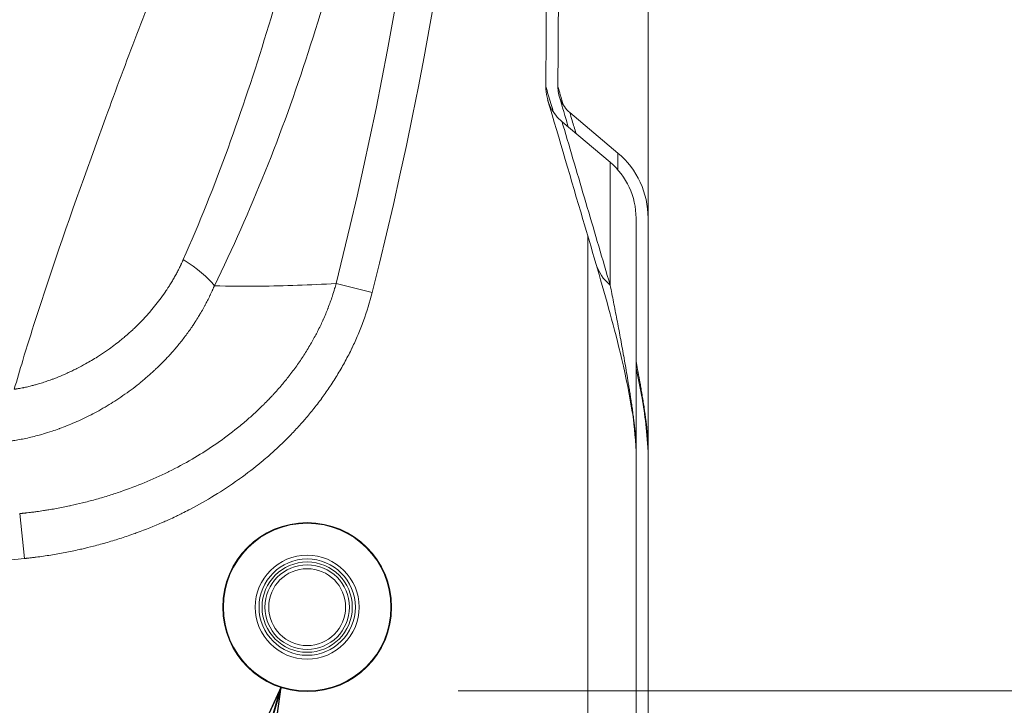
# Model space of a CAD drawing. Units: inches. Extents: x 6 to 206, y 5 to 269.
# Drawn here: x 92 to 103, y 105 to 112 of the extents above; entities that cross this region are included whole.
import ezdxf

# ---------------------------------------------------------------- set-up
doc = ezdxf.new("R2010")
doc.units = ezdxf.units.IN
doc.header["$LTSCALE"] = 25
doc.header["$MEASUREMENT"] = 0
for name, color, linetype, lineweight in [('Dimension (ANSI)', 7, 'Continuous', 18), ('Symbol (ANSI)', 7, 'Continuous', 35), ('Visible (ANSI)', 7, 'Continuous', 18), ('Visible Narrow (ANSI)', 7, 'Continuous', 5)]:
    doc.layers.add(name, color=color, linetype=linetype, lineweight=lineweight)
doc.styles.add('Note Text (ANSI)', font='times.ttf')
doc.dimstyles.new('Clarion Style 1 w_ in [mm]', dxfattribs={"dimscale": 25, "dimtxt": 0.094, "dimasz": 0.098425, "dimexe": 0.0625, "dimexo": 0.0625, "dimgap": 0.025, "dimtad": 1, "dimdec": 3, "dimrnd": 1e-08, "dimzin": 3, "dimdsep": 46, "dimlunit": 5, "dimtxsty": 'Note Text (ANSI)', "dimcen": 0.09, "dimdle": 0.1, "dimclrd": 256, "dimclre": 256, "dimclrt": 256, "dimadec": 0, "dimazin": 3, "dimtfac": 1.06383, "dimtofl": 0, "dimtmove": 0, "dimatfit": 3, "dimldrblk": 'Filled-1', "dimfxl": 1, "dimfrac": 1, "dimtolj": 1, "dimtzin": 12, "dimlwd": -1, "dimlwe": -1, "dimarcsym": 0})
doc.dimstyles.new('Clarion Style 1 w_ in [mm]$7', dxfattribs={"dimscale": 25, "dimtxt": 0.094, "dimasz": 0.085, "dimexe": 0.0625, "dimexo": 0.0625, "dimgap": 0.025, "dimtad": 1, "dimdec": 3, "dimrnd": 1e-08, "dimzin": 3, "dimdsep": 46, "dimlunit": 5, "dimtxsty": 'Note Text (ANSI)', "dimcen": 0.09, "dimdle": 0.1, "dimclrd": 256, "dimclre": 256, "dimclrt": 256, "dimadec": 0, "dimazin": 3, "dimtfac": 1.06383, "dimtofl": 0, "dimtmove": 0, "dimatfit": 3, "dimldrblk": 'Filled-1', "dimfxl": 1, "dimfrac": 1, "dimtolj": 1, "dimtzin": 12, "dimlwd": -1, "dimlwe": -1, "dimarcsym": 0})

# ---------------------------------------------------------------- blocks, each defined once
blk = doc.blocks.new('Filled-1')
at = {"color": 0}
for p, q in [((0, 0), (-1, 0.1471)), ((-1, 0.1471), (-1, -0.1471)), ((-1, 0), (0, 0)), ((-1, -0.1471), (0, 0))]:
    blk.add_line(p, q, dxfattribs=at)
at = {"color": 0, "flags": 128}
blk.add_lwpolyline([(-1, -0.1471), (0, 0), (-1, 0.1471), (-1, -0.1471)], dxfattribs=at)
at = {"color": 0}
blk.add_solid([(-1, -0.1471), (0, 0), (-1, 0.1471), (-1, -0.1471)], dxfattribs=at)
blk = doc.blocks.new('*D30')
at = {"layer": 'Defpoints', "color": 0, "transparency": 16777216}
for p in [(95.422, 104.784), (110.615, 104.784), (100.43, 101.524)]:
    blk.add_point(p, dxfattribs=at)
at = {"layer": 'Dimension (ANSI)', "transparency": 16777216}
for p, q in [((110.615, 107.244), (110.615, 123.586)), ((96.984, 104.784), (112.177, 104.784)), ((101.992, 101.524), (112.177, 101.524)), ((110.615, 99.063), (110.615, 96.603))]:
    blk.add_line(p, q, dxfattribs=at)
for points in [[(110.205, 107.244), (111.025, 107.244), (110.615, 104.784)], [(110.205, 99.063), (111.025, 99.063), (110.615, 101.524)]]:
    blk.add_solid(points, dxfattribs=at)
at = {"layer": 'Dimension (ANSI)', "transparency": 16777216, "insert": (106.95, 110.33), "char_height": 2.35, "attachment_point": 1, "rotation": 90, "style": 'Note Text (ANSI)'}
blk.add_mtext('\\A1; [83 mm]', dxfattribs=at)

msp = doc.modelspace()

# ---------------------------------------------------------------- linework, layer by layer
at = {"layer": 'Visible (ANSI)'}
for p, q in [((98.95315, 109.68021), (98.95315, 130.55519)), ((98.64059, 110.35306), (98.14201, 110.77302)), ((98.06195, 110.67665), (98.56024, 110.25694)), ((98.82815, 109.68021), (98.82815, 102.02394)), ((98.95315, 102.02394), (98.95315, 109.68021))]:
    msp.add_line(p, q, dxfattribs=at)
for radius in [0.875, 0.49894, 0.4675, 0.4375]:
    msp.add_circle((95.42157, 105.65183), radius, dxfattribs=at)
for major_axis in [(0, 0.87834), (0, 0.75286)]:
    msp.add_ellipse((98.07815, 109.68021), major_axis=major_axis, ratio=0.9961947, start_param=4.71238898, end_param=5.58505361, dxfattribs=at)
for points, knots in [([(98.15673, 130.5756), (98.15459, 130.2943), (98.133, 128.25514), (98.04844, 122.78808), (98.01605, 120.84494), (97.9327, 115.3947), (97.90599, 112.91633), (97.89317, 111.04314)], [-29.80860983, -29.80860983, -29.80860983, -29.80860983, -21.07882754, -21.07882754, -16.25721822, -16.25721822, -7.54983561, -7.54983561, -7.54983561, -7.54983561]), ([(98.01824, 111.04177), (98.02744, 112.3871), (98.04367, 114.06104), (98.11135, 119.10973), (98.16289, 122.07412), (98.25854, 128.31293), (98.27984, 130.31359), (98.28183, 130.57464)], [-5.06831742, -5.06831742, -5.06831742, -5.06831742, -3.79750254, -3.79750254, -1.98928287, -1.98928287, 0, 0, 0, 0]), ([(97.89317, 111.04314), (97.89291, 111.0054), (97.89715, 110.96775), (97.91466, 110.89336), (97.92808, 110.85692), (97.97447, 110.76669), (98.01395, 110.71709), (98.06195, 110.67665)], [-1.06057147, -1.06057147, -1.06057147, -1.06057147, -0.77300164, -0.77300164, -0.47824255, -0.47824255, -0.00000247, -0.00000247, -0.00000247, -0.00000247]), ([(98.14201, 110.77302), (98.1209, 110.7908), (98.10199, 110.81104), (98.06893, 110.85614), (98.05503, 110.88094), (98.02678, 110.94984), (98.01792, 110.99562), (98.01824, 111.04177)], [-0.777786319, -0.777786319, -0.777786319, -0.777786319, -0.567463852, -0.567463852, -0.351689689, -0.351689689, -0.000002174, -0.000002174, -0.000002174, -0.000002174]), ([(98.41199, 109.21001), (98.36715, 109.36186), (98.32242, 109.5136), (98.15593, 110.07892), (98.03465, 110.49193), (97.91261, 110.90529)], [0, 0, 0, 0, 10.00000006, 10.00000006, 37.27680296, 37.27680296, 37.27680296, 37.27680296]), ([(98.82815, 107.26036), (98.82084, 107.42501), (98.80682, 107.5692), (98.70902, 108.15194), (98.62572, 108.44406), (98.49995, 108.90716), (98.45597, 109.06108), (98.41199, 109.21001)], [0, 0, 0, 0, 5.0010167, 5.0010167, 23.64989559, 23.64989559, 33.64999837, 33.64999837, 33.64999837, 33.64999837]), ([(98.95315, 107.26036), (98.93768, 107.49496), (98.91509, 107.69067), (98.8666, 107.94591), (98.84741, 108.03627), (98.82815, 108.12256)], [0, 0, 0, 0, 6.87683162, 6.87683162, 11.28065259, 11.28065259, 11.28065259, 11.28065259])]:
    msp.add_open_spline(points, degree=3, knots=knots, dxfattribs=at)
msp.add_open_spline([(98.12635, 110.62241), (98.0951, 110.72848), (98.06383, 110.83457), (98.0325, 110.94068)], degree=3, dxfattribs=at)
at = {"layer": 'Visible Narrow (ANSI)'}
for p, q in [((98.64059, 110.35306), (98.64059, 110.17825)), ((98.56024, 110.25694), (98.56024, 108.98504)), ((98.32815, 102.27394), (98.32815, 109.4942)), ((94.4883, 109.03655), (94.4883, 109.03655)), ((94.5434, 108.97703), (94.5434, 108.97703)), ((95.71258, 108.97125), (95.71258, 108.97125)), ((95.7212, 109.00255), (96.09508, 108.908)), ((92.44384, 106.62003), (92.49204, 106.15496))]:
    msp.add_line(p, q, dxfattribs=at)
for radius in [0.86814, 0.53821, 0.39813]:
    msp.add_circle((95.42157, 105.65183), radius, dxfattribs=at)
for radius, start in [(40.24497, 345.809478), (39.85928, 345.809479)]:
    msp.add_arc((57.07815, 118.77394), radius, start, 14.190522, dxfattribs=at)
for centre, major_axis, ratio, start_param, end_param in [((93.84017, 109.14148), (-0.67093, 0.33554), 0.32079448, 3.72239385, 4.41722609), ((98.86155, 109.34276), (-0.44956, -0.13275), 0.99270836, 0, 0.58701688)]:
    msp.add_ellipse(centre, major_axis=major_axis, ratio=ratio, start_param=start_param, end_param=end_param, dxfattribs=at)
for points, knots in [([(94.13831, 109.24988), (94.47184, 110.00483), (94.75258, 110.79168), (95.0009, 111.59989), (95.24922, 112.40811), (95.46685, 113.24468), (95.6396, 114.0921), (95.81234, 114.93953), (95.94115, 115.79867), (96.02203, 116.66756), (96.06247, 117.102), (96.09077, 117.53753), (96.10627, 117.97423), (96.11574, 118.24068), (96.12015, 118.5079), (96.12017, 118.77389)], [-1, -1, -1, -1, -0.737197662, -0.737197662, -0.737197662, -0.474395324, -0.474395324, -0.474395324, -0.211592986, -0.211592986, -0.211592986, -0.080191817, -0.080191817, -0.080191817, -0.00001864, -0.00001864, -0.00001864, -0.00001864]), ([(96.59988, 118.77394), (96.59695, 118.49594), (96.589, 118.21858), (96.5769, 117.94175), (96.55736, 117.49455), (96.52634, 117.04856), (96.48385, 116.60353), (96.39887, 115.71347), (96.26828, 114.83282), (96.09417, 113.96368), (95.92006, 113.09454), (95.70264, 112.2308), (95.43242, 111.39517), (95.1622, 110.55954), (94.83971, 109.75088), (94.46018, 108.97908)], [-1, -1, -1, -1, -0.91875146, -0.91875146, -0.91875146, -0.78750125, -0.78750125, -0.78750125, -0.52500083, -0.52500083, -0.52500083, -0.26250042, -0.26250042, -0.26250042, 0, 0, 0, 0]), ([(92.38715, 107.90802), (92.41622, 108.00719), (92.44567, 108.10649), (92.47559, 108.20564), (92.56208, 108.49223), (92.65128, 108.7688), (92.74425, 109.04662), (92.93018, 109.60226), (93.12906, 110.15628), (93.33697, 110.72505), (93.44092, 111.00944), (93.54729, 111.29561), (93.65664, 111.58272), (93.76598, 111.86983), (93.87783, 112.15248), (93.98986, 112.42975), (94.21392, 112.98429), (94.44199, 113.53268), (94.64321, 114.08757), (94.84442, 114.64245), (95.01725, 115.22293), (95.15558, 115.81373), (95.28592, 116.37042), (95.3862, 116.93393), (95.45526, 117.5038)], [-0.865737976, -0.865737976, -0.865737976, -0.865737976, -0.841999498, -0.841999498, -0.841999498, -0.773386037, -0.773386037, -0.773386037, -0.636159115, -0.636159115, -0.636159115, -0.567545654, -0.567545654, -0.567545654, -0.498932193, -0.498932193, -0.498932193, -0.361705271, -0.361705271, -0.361705271, -0.224478348, -0.224478348, -0.224478348, -0.095175503, -0.095175503, -0.095175503, -0.095175503]), ([(97.89317, 111.04314), (97.90173, 111.01413), (97.91028, 110.98513), (97.91883, 110.95614), (97.93622, 110.89718), (97.95359, 110.83823), (97.97095, 110.77929)], [0.4730091648, 0.4730091648, 0.4730091648, 0.4730091648, 0.5, 0.5, 0.5, 0.5548745448, 0.5548745448, 0.5548745448, 0.5548745448]), ([(98.01824, 111.04177), (98.02675, 111.01294), (98.03525, 110.98412), (98.04375, 110.9553), (98.05428, 110.9196), (98.0648, 110.88391), (98.07532, 110.84822)], [0.4731706779, 0.4731706779, 0.4731706779, 0.4731706779, 0.5, 0.5, 0.5, 0.5332262161, 0.5332262161, 0.5332262161, 0.5332262161]), ([(98.2063, 110.55507), (98.19298, 110.60026), (98.17965, 110.64546), (98.16631, 110.69066), (98.15822, 110.71811), (98.15012, 110.74556), (98.14201, 110.77302)], [0.4579111914, 0.4579111914, 0.4579111914, 0.4579111914, 0.5, 0.5, 0.5, 0.5255559597, 0.5255559597, 0.5255559597, 0.5255559597]), ([(98.56024, 108.98504), (98.48093, 109.25364), (98.40194, 109.52196), (98.323, 109.79024), (98.24407, 110.05852), (98.16518, 110.32676), (98.08597, 110.59527), (98.07796, 110.6224), (98.06996, 110.64952), (98.06195, 110.67665)], [0, 0, 0, 0, 0.250000002, 0.250000002, 0.250000002, 0.5, 0.5, 0.5, 0.525254426, 0.525254426, 0.525254426, 0.525254426]), ([(92.38715, 107.90802), (92.38727, 107.90802), (92.38738, 107.90804), (92.3875, 107.90805), (92.38757, 107.90806), (92.38765, 107.90807), (92.38772, 107.90808), (92.38795, 107.90811), (92.38817, 107.90814), (92.3884, 107.90817), (92.38885, 107.90822), (92.3893, 107.90828), (92.38976, 107.90834), (92.39066, 107.90846), (92.39157, 107.90858), (92.39248, 107.9087), (92.39261, 107.90871), (92.39274, 107.90873), (92.39287, 107.90875), (92.39365, 107.90885), (92.39442, 107.90895), (92.3952, 107.90906), (92.39634, 107.90921), (92.39749, 107.90937), (92.39863, 107.90952), (92.39931, 107.90962), (92.39999, 107.90971), (92.40067, 107.9098), (92.4025, 107.91006), (92.40433, 107.91032), (92.40616, 107.91058), (92.40752, 107.91077), (92.40887, 107.91097), (92.41023, 107.91117), (92.41071, 107.91124), (92.4112, 107.91131), (92.41169, 107.91138), (92.41538, 107.91193), (92.41909, 107.9125), (92.42281, 107.91308), (92.42644, 107.91365), (92.43009, 107.91424), (92.43375, 107.91485), (92.43761, 107.91549), (92.44148, 107.91615), (92.44537, 107.91683), (92.45297, 107.91816), (92.46063, 107.91957), (92.46835, 107.92105), (92.4729, 107.92192), (92.47747, 107.92282), (92.48206, 107.92375), (92.48527, 107.92439), (92.4885, 107.92506), (92.49173, 107.92573), (92.49959, 107.92737), (92.50752, 107.92908), (92.51551, 107.93087), (92.53152, 107.93446), (92.54776, 107.93835), (92.56425, 107.94254), (92.57063, 107.94417), (92.57705, 107.94584), (92.58351, 107.94755), (92.59375, 107.95028), (92.60409, 107.95312), (92.61451, 107.95607), (92.63154, 107.9609), (92.64879, 107.96603), (92.66626, 107.97148), (92.68379, 107.97695), (92.70152, 107.98273), (92.71947, 107.98882), (92.73747, 107.99494), (92.75568, 108.00137), (92.77409, 108.00816), (92.78398, 108.0118), (92.79392, 108.01555), (92.80392, 108.01939), (92.83137, 108.02996), (92.85923, 108.04128), (92.8875, 108.05338), (92.8989, 108.05825), (92.91037, 108.06326), (92.92189, 108.06839), (92.92996, 108.07198), (92.93807, 108.07564), (92.94619, 108.07937), (92.95826, 108.08489), (92.97038, 108.09056), (92.98251, 108.09635), (92.9903, 108.10006), (92.99809, 108.10382), (93.00589, 108.10764), (93.01844, 108.11378), (93.03101, 108.12006), (93.0436, 108.12648), (93.0713, 108.1406), (93.09908, 108.15539), (93.12692, 108.17087), (93.16775, 108.19359), (93.20869, 108.21782), (93.2496, 108.24363), (93.26301, 108.25209), (93.27641, 108.26071), (93.2898, 108.26952), (93.31769, 108.28785), (93.34553, 108.30694), (93.3733, 108.32682), (93.39402, 108.34165), (93.41469, 108.35693), (93.4353, 108.37267), (93.45604, 108.38851), (93.4767, 108.40481), (93.49728, 108.42159), (93.50956, 108.4316), (93.5218, 108.44178), (93.534, 108.45214), (93.5424, 108.45926), (93.55078, 108.46647), (93.55914, 108.47377), (93.56945, 108.48276), (93.57973, 108.49188), (93.58998, 108.50114), (93.59128, 108.50231), (93.59258, 108.50349), (93.59388, 108.50467), (93.60286, 108.51281), (93.61182, 108.52106), (93.62075, 108.5294), (93.631, 108.53899), (93.6412, 108.54869), (93.65132, 108.5585), (93.65186, 108.55902), (93.6524, 108.55955), (93.65294, 108.56007), (93.66255, 108.5694), (93.67209, 108.57883), (93.68157, 108.58835), (93.70169, 108.60856), (93.72152, 108.62922), (93.74104, 108.65031), (93.74957, 108.65953), (93.75804, 108.66883), (93.76645, 108.67822), (93.77742, 108.69047), (93.78828, 108.70285), (93.79903, 108.71539), (93.81816, 108.73769), (93.83695, 108.76046), (93.85538, 108.78371), (93.87394, 108.80713), (93.89213, 108.83103), (93.90992, 108.85543), (93.92786, 108.88003), (93.9454, 108.90513), (93.96249, 108.93074), (93.9655, 108.93524), (93.96849, 108.93976), (93.97147, 108.94429), (93.97702, 108.95274), (93.98252, 108.96124), (93.98798, 108.9698), (93.9964, 108.98302), (94.00471, 108.99638), (94.01289, 109.00985), (94.02109, 109.02337), (94.02917, 109.03701), (94.03709, 109.05074), (94.0451, 109.06461), (94.05296, 109.07859), (94.06067, 109.09268), (94.0683, 109.10662), (94.07579, 109.12067), (94.08313, 109.13483), (94.09054, 109.14913), (94.09781, 109.16354), (94.10491, 109.17806), (94.10847, 109.18534), (94.11199, 109.19264), (94.11548, 109.19998), (94.11722, 109.20365), (94.11895, 109.20733), (94.12068, 109.21101), (94.1224, 109.2147), (94.12412, 109.2184), (94.12582, 109.2221), (94.12753, 109.22581), (94.12922, 109.22952), (94.13091, 109.23324), (94.13175, 109.23511), (94.1326, 109.23697), (94.13343, 109.23884), (94.13427, 109.2407), (94.13511, 109.24257), (94.13594, 109.24444), (94.13636, 109.24537), (94.13678, 109.24631), (94.13719, 109.24725), (94.1374, 109.24771), (94.13761, 109.24818), (94.13782, 109.24865), (94.13792, 109.24888), (94.13802, 109.24912), (94.13813, 109.24935), (94.1382, 109.24951), (94.13827, 109.24967), (94.13831, 109.24988)], [0.000005313, 0.000005313, 0.000005313, 0.000005313, 0.000244141, 0.000244141, 0.000244141, 0.000402787, 0.000402787, 0.000402787, 0.000868078, 0.000868078, 0.000868078, 0.001792957, 0.001792957, 0.001792957, 0.003636193, 0.003636193, 0.003636193, 0.00390625, 0.00390625, 0.00390625, 0.005487386, 0.005487386, 0.005487386, 0.0078125, 0.0078125, 0.0078125, 0.009191009, 0.009191009, 0.009191009, 0.012896116, 0.012896116, 0.012896116, 0.015625, 0.015625, 0.015625, 0.016602536, 0.016602536, 0.016602536, 0.024019355, 0.024019355, 0.024019355, 0.03125, 0.03125, 0.03125, 0.038868702, 0.038868702, 0.038868702, 0.053738743, 0.053738743, 0.053738743, 0.0625, 0.0625, 0.0625, 0.068629214, 0.068629214, 0.068629214, 0.08353991, 0.08353991, 0.08353991, 0.113421852, 0.113421852, 0.113421852, 0.125, 0.125, 0.125, 0.143383428, 0.143383428, 0.143383428, 0.173424083, 0.173424083, 0.173424083, 0.203551172, 0.203551172, 0.203551172, 0.233772858, 0.233772858, 0.233772858, 0.25, 0.25, 0.25, 0.29454181, 0.29454181, 0.29454181, 0.3125, 0.3125, 0.3125, 0.325077613, 0.325077613, 0.325077613, 0.34375, 0.34375, 0.34375, 0.3557292, 0.3557292, 0.3557292, 0.375, 0.375, 0.375, 0.417408054, 0.417408054, 0.417408054, 0.479614099, 0.479614099, 0.479614099, 0.5, 0.5, 0.5, 0.54244447, 0.54244447, 0.54244447, 0.5741225, 0.5741225, 0.5741225, 0.605995018, 0.605995018, 0.605995018, 0.625, 0.625, 0.625, 0.638076661, 0.638076661, 0.638076661, 0.654203186, 0.654203186, 0.654203186, 0.65625, 0.65625, 0.65625, 0.670389479, 0.670389479, 0.670389479, 0.686631301, 0.686631301, 0.686631301, 0.6875, 0.6875, 0.6875, 0.702931664, 0.702931664, 0.702931664, 0.735686973, 0.735686973, 0.735686973, 0.75, 0.75, 0.75, 0.768662139, 0.768662139, 0.768662139, 0.801873006, 0.801873006, 0.801873006, 0.835336705, 0.835336705, 0.835336705, 0.869071621, 0.869071621, 0.869071621, 0.875, 0.875, 0.875, 0.88604819, 0.88604819, 0.88604819, 0.903099867, 0.903099867, 0.903099867, 0.92021639, 0.92021639, 0.92021639, 0.9375, 0.9375, 0.9375, 0.954606442, 0.954606442, 0.954606442, 0.971881972, 0.971881972, 0.971881972, 0.980541065, 0.980541065, 0.980541065, 0.984876036, 0.984876036, 0.984876036, 0.989214658, 0.989214658, 0.989214658, 0.993556959, 0.993556959, 0.993556959, 0.995729497, 0.995729497, 0.995729497, 0.997902965, 0.997902965, 0.997902965, 0.998990049, 0.998990049, 0.998990049, 0.999533678, 0.999533678, 0.999533678, 0.999805515, 0.999805515, 0.999805515, 0.999990114, 0.999990114, 0.999990114, 0.999990114]), ([(94.46018, 108.97908), (94.46004, 108.97883), (94.45996, 108.97866), (94.45989, 108.97848), (94.45976, 108.97817), (94.45962, 108.97785), (94.45949, 108.97753), (94.45922, 108.97689), (94.45896, 108.97627), (94.45869, 108.97565), (94.45815, 108.97438), (94.45762, 108.97312), (94.45709, 108.97188), (94.456, 108.96931), (94.45493, 108.96681), (94.45388, 108.96436), (94.45279, 108.96182), (94.45171, 108.95933), (94.45064, 108.95687), (94.44846, 108.95184), (94.44631, 108.94693), (94.4441, 108.94194), (94.44303, 108.93952), (94.44195, 108.93709), (94.44084, 108.93461), (94.43986, 108.93241), (94.43887, 108.9302), (94.43788, 108.928), (94.43774, 108.9277), (94.43761, 108.92739), (94.43747, 108.92709), (94.43525, 108.92216), (94.43301, 108.91723), (94.43075, 108.91232), (94.42625, 108.90251), (94.42169, 108.89274), (94.41706, 108.88301), (94.41622, 108.88123), (94.41537, 108.87945), (94.41452, 108.87768), (94.40611, 108.8601), (94.3975, 108.84265), (94.38868, 108.82532), (94.38079, 108.80979), (94.37273, 108.79437), (94.36452, 108.77904), (94.36269, 108.77563), (94.36085, 108.77223), (94.35901, 108.76883), (94.34894, 108.75025), (94.33863, 108.73181), (94.32809, 108.71352), (94.32222, 108.70331), (94.31627, 108.69315), (94.31025, 108.68304), (94.30554, 108.67512), (94.30078, 108.66722), (94.29598, 108.65936), (94.28512, 108.64156), (94.27404, 108.62391), (94.26279, 108.60646), (94.25921, 108.60091), (94.25561, 108.59538), (94.252, 108.58987), (94.24431, 108.57816), (94.23655, 108.56654), (94.22871, 108.55501), (94.20583, 108.52136), (94.18227, 108.48844), (94.15806, 108.45623), (94.13412, 108.42437), (94.10956, 108.3932), (94.0844, 108.36271), (94.05951, 108.33255), (94.03405, 108.30304), (94.00804, 108.27419), (94.00111, 108.2665), (93.99415, 108.25887), (93.98714, 108.25127), (93.96813, 108.23066), (93.94884, 108.21039), (93.92928, 108.19045), (93.9028, 108.16346), (93.87582, 108.13708), (93.84838, 108.11131), (93.84491, 108.10805), (93.84143, 108.10479), (93.83794, 108.10155), (93.82776, 108.09209), (93.81752, 108.08271), (93.80721, 108.07341), (93.79344, 108.06098), (93.77956, 108.04871), (93.76559, 108.03659), (93.7517, 108.02455), (93.73772, 108.01267), (93.7237, 108.00097), (93.70975, 107.98934), (93.69576, 107.9779), (93.68171, 107.96663), (93.68102, 107.96607), (93.68032, 107.96552), (93.67963, 107.96496), (93.65244, 107.94319), (93.62507, 107.92209), (93.59755, 107.90162), (93.56962, 107.88086), (93.54153, 107.86075), (93.5133, 107.84128), (93.48537, 107.82201), (93.45731, 107.80337), (93.42916, 107.78533), (93.40297, 107.76856), (93.3767, 107.75231), (93.35037, 107.73658), (93.32093, 107.71899), (93.29142, 107.70205), (93.26185, 107.68573), (93.23542, 107.67114), (93.20895, 107.65706), (93.18247, 107.64346), (93.15441, 107.62906), (93.12632, 107.6152), (93.09824, 107.60189), (93.09778, 107.60167), (93.09732, 107.60146), (93.09687, 107.60124), (93.06924, 107.58816), (93.04159, 107.5756), (93.01412, 107.56361), (92.98772, 107.5521), (92.96146, 107.54111), (92.93533, 107.53061), (92.90878, 107.51995), (92.88236, 107.5098), (92.85617, 107.50018), (92.8536, 107.49924), (92.85103, 107.4983), (92.84846, 107.49737), (92.825, 107.48883), (92.80174, 107.48072), (92.77874, 107.47304), (92.74837, 107.46291), (92.71844, 107.45352), (92.68893, 107.44483), (92.66921, 107.43902), (92.64968, 107.43353), (92.63036, 107.42835), (92.60644, 107.42194), (92.58282, 107.416), (92.55954, 107.41053), (92.53638, 107.40508), (92.51354, 107.4001), (92.49104, 107.39557), (92.46866, 107.39106), (92.44661, 107.387), (92.42492, 107.38339), (92.41491, 107.38172), (92.40497, 107.38015), (92.39511, 107.37867), (92.38372, 107.37697), (92.37242, 107.37539), (92.36124, 107.37393), (92.3499, 107.37246), (92.33867, 107.37112), (92.32755, 107.36991), (92.31831, 107.3689), (92.30915, 107.36799), (92.30006, 107.36716), (92.29009, 107.36626), (92.28021, 107.36546), (92.27044, 107.36478), (92.26781, 107.36459), (92.26519, 107.36442), (92.26258, 107.36425), (92.25548, 107.36379), (92.24844, 107.3634), (92.24146, 107.36306), (92.23191, 107.3626), (92.22247, 107.36225), (92.21316, 107.36201), (92.20382, 107.36178), (92.19461, 107.36165), (92.18552, 107.36164), (92.18097, 107.36164), (92.17645, 107.36166), (92.17196, 107.36171), (92.16972, 107.36174), (92.16748, 107.36177), (92.16525, 107.36181), (92.16301, 107.36185), (92.16079, 107.3619), (92.15857, 107.36195), (92.15636, 107.36201), (92.15415, 107.36207), (92.15195, 107.36214), (92.15084, 107.36217), (92.14975, 107.36221), (92.14865, 107.36225), (92.14755, 107.36229), (92.14645, 107.36233), (92.14536, 107.36237), (92.14481, 107.36239), (92.14427, 107.36241), (92.14372, 107.36243), (92.14345, 107.36244), (92.14318, 107.36245), (92.1429, 107.36246), (92.14269, 107.36247), (92.14248, 107.36248), (92.14225, 107.36248)], [0, 0, 0, 0, 0.00015614, 0.00015614, 0.00015614, 0.00041739, 0.00041739, 0.00041739, 0.00094544, 0.00094544, 0.00094544, 0.00202311, 0.00202311, 0.00202311, 0.00425723, 0.00425723, 0.00425723, 0.00657448, 0.00657448, 0.00657448, 0.01130171, 0.01130171, 0.01130171, 0.01358696, 0.01358696, 0.01358696, 0.015625, 0.015625, 0.015625, 0.01590581, 0.01590581, 0.01590581, 0.02047179, 0.02047179, 0.02047179, 0.0295845, 0.0295845, 0.0295845, 0.03125, 0.03125, 0.03125, 0.04773432, 0.04773432, 0.04773432, 0.0625, 0.0625, 0.0625, 0.06578449, 0.06578449, 0.06578449, 0.0837377, 0.0837377, 0.0837377, 0.09375, 0.09375, 0.09375, 0.10159389, 0.10159389, 0.10159389, 0.11934976, 0.11934976, 0.11934976, 0.125, 0.125, 0.125, 0.13700491, 0.13700491, 0.13700491, 0.17201577, 0.17201577, 0.17201577, 0.20663693, 0.20663693, 0.20663693, 0.24087954, 0.24087954, 0.24087954, 0.25, 0.25, 0.25, 0.27475351, 0.27475351, 0.27475351, 0.30826092, 0.30826092, 0.30826092, 0.3125, 0.3125, 0.3125, 0.32487759, 0.32487759, 0.32487759, 0.3414051, 0.3414051, 0.3414051, 0.35784295, 0.35784295, 0.35784295, 0.37419057, 0.37419057, 0.37419057, 0.375, 0.375, 0.375, 0.40662263, 0.40662263, 0.40662263, 0.43871415, 0.43871415, 0.43871415, 0.47047092, 0.47047092, 0.47047092, 0.5, 0.5, 0.5, 0.53300409, 0.53300409, 0.53300409, 0.5625, 0.5625, 0.5625, 0.59375, 0.59375, 0.59375, 0.59425832, 0.59425832, 0.59425832, 0.625, 0.625, 0.625, 0.65454159, 0.65454159, 0.65454159, 0.68455374, 0.68455374, 0.68455374, 0.6875, 0.6875, 0.6875, 0.71443955, 0.71443955, 0.71443955, 0.75, 0.75, 0.75, 0.77376307, 0.77376307, 0.77376307, 0.80318697, 0.80318697, 0.80318697, 0.83245575, 0.83245575, 0.83245575, 0.86156773, 0.86156773, 0.86156773, 0.875, 0.875, 0.875, 0.89052123, 0.89052123, 0.89052123, 0.90625, 0.90625, 0.90625, 0.91931015, 0.91931015, 0.91931015, 0.93364725, 0.93364725, 0.93364725, 0.9375, 0.9375, 0.9375, 0.94797768, 0.94797768, 0.94797768, 0.96232875, 0.96232875, 0.96232875, 0.97670159, 0.97670159, 0.97670159, 0.98389619, 0.98389619, 0.98389619, 0.98749553, 0.98749553, 0.98749553, 0.99109623, 0.99109623, 0.99109623, 0.9946983, 0.9946983, 0.9946983, 0.99649985, 0.99649985, 0.99649985, 0.99830173, 0.99830173, 0.99830173, 0.99920281, 0.99920281, 0.99920281, 0.99965337, 0.99965337, 0.99965337, 1, 1, 1, 1]), ([(92.44382, 106.62003), (92.44451, 106.62009), (92.44519, 106.62016), (92.44587, 106.62023), (92.44646, 106.62029), (92.44705, 106.62035), (92.44763, 106.6204), (92.44905, 106.62054), (92.45049, 106.62069), (92.45193, 106.62083), (92.45483, 106.62113), (92.45772, 106.62142), (92.4606, 106.62171), (92.46344, 106.62201), (92.46628, 106.6223), (92.46912, 106.6226), (92.47188, 106.62288), (92.47464, 106.62317), (92.47739, 106.62347), (92.48036, 106.62378), (92.48333, 106.6241), (92.4863, 106.62442), (92.49202, 106.62504), (92.49774, 106.62566), (92.50345, 106.6263), (92.50595, 106.62658), (92.50844, 106.62686), (92.51093, 106.62714), (92.51415, 106.62751), (92.51737, 106.62788), (92.52059, 106.62825), (92.53201, 106.62957), (92.54342, 106.63093), (92.55481, 106.63233), (92.56249, 106.63327), (92.57015, 106.63423), (92.57781, 106.63521), (92.59291, 106.63714), (92.60799, 106.63914), (92.62305, 106.64122), (92.64574, 106.64435), (92.66839, 106.64764), (92.691, 106.65109), (92.69762, 106.6521), (92.70423, 106.65312), (92.71084, 106.65416), (92.7268, 106.65667), (92.74275, 106.65926), (92.75867, 106.66194), (92.78118, 106.66571), (92.80364, 106.66965), (92.82606, 106.67375), (92.87089, 106.68196), (92.91554, 106.69081), (92.96001, 106.70031), (92.96465, 106.7013), (92.96928, 106.7023), (92.97391, 106.7033), (93.0137, 106.71193), (93.05334, 106.72108), (93.09285, 106.73076), (93.13693, 106.74155), (93.18084, 106.753), (93.22457, 106.76511), (93.26828, 106.77721), (93.31181, 106.78997), (93.35516, 106.8034), (93.39849, 106.81683), (93.44165, 106.83092), (93.48462, 106.84569), (93.48577, 106.84608), (93.48692, 106.84648), (93.48808, 106.84688), (93.57241, 106.87595), (93.65605, 106.90764), (93.73896, 106.94208), (93.73931, 106.94223), (93.73966, 106.94237), (93.74001, 106.94252), (93.76109, 106.95128), (93.78212, 106.96022), (93.80311, 106.96935), (93.8241, 106.97847), (93.84504, 106.98778), (93.86591, 106.99726), (93.88676, 107.00673), (93.90754, 107.01637), (93.9282, 107.02617), (93.94716, 107.03516), (93.96603, 107.04428), (93.9848, 107.05353), (93.98647, 107.05435), (93.98813, 107.05517), (93.98979, 107.056), (94.07133, 107.09632), (94.15113, 107.13913), (94.22916, 107.18446), (94.30348, 107.22764), (94.3762, 107.2731), (94.44726, 107.32094), (94.45058, 107.32318), (94.45391, 107.32543), (94.45723, 107.32768), (94.53123, 107.37784), (94.60342, 107.43058), (94.6737, 107.48604), (94.70876, 107.51371), (94.74335, 107.54206), (94.77743, 107.57111), (94.80757, 107.59678), (94.83731, 107.62301), (94.86666, 107.6498), (94.87046, 107.65327), (94.87425, 107.65675), (94.87804, 107.66024), (94.90716, 107.68707), (94.93588, 107.71447), (94.96419, 107.74247), (94.96794, 107.74617), (94.97167, 107.74988), (94.9754, 107.7536), (94.99134, 107.76952), (95.00715, 107.78562), (95.02283, 107.80192), (95.03482, 107.81439), (95.04673, 107.82698), (95.05854, 107.83966), (95.06215, 107.84354), (95.06575, 107.84743), (95.06935, 107.85133), (95.09996, 107.88453), (95.12977, 107.91825), (95.15877, 107.95253), (95.18449, 107.98291), (95.20957, 108.01373), (95.23401, 108.04498), (95.23708, 108.04891), (95.24015, 108.05285), (95.2432, 108.05679), (95.27048, 108.09203), (95.29694, 108.12781), (95.32257, 108.16416), (95.34814, 108.20043), (95.37288, 108.23727), (95.39676, 108.27468), (95.42059, 108.31202), (95.44356, 108.34993), (95.46566, 108.38844), (95.48605, 108.424), (95.50569, 108.46008), (95.52454, 108.49668), (95.52606, 108.49963), (95.52758, 108.50258), (95.52908, 108.50554), (95.53918, 108.52533), (95.54905, 108.54526), (95.55869, 108.56537), (95.56717, 108.58307), (95.57547, 108.6009), (95.58358, 108.61885), (95.58467, 108.62126), (95.58576, 108.62367), (95.58684, 108.62609), (95.59597, 108.64645), (95.60483, 108.66693), (95.61342, 108.68749), (95.62129, 108.70634), (95.62893, 108.72526), (95.63634, 108.74427), (95.63701, 108.74599), (95.63768, 108.74771), (95.63835, 108.74943), (95.65405, 108.78995), (95.6687, 108.83086), (95.68227, 108.87215), (95.6907, 108.89776), (95.6987, 108.92351), (95.70629, 108.94942), (95.71118, 108.96611), (95.71589, 108.98288), (95.72043, 108.99971), (95.72069, 109.00066), (95.72094, 109.00161), (95.72119, 109.00255)], [0.0000104, 0.0000104, 0.0000104, 0.0000104, 0.000488281, 0.000488281, 0.000488281, 0.000901163, 0.000901163, 0.000901163, 0.001899181, 0.001899181, 0.001899181, 0.00390625, 0.00390625, 0.00390625, 0.005888529, 0.005888529, 0.005888529, 0.0078125, 0.0078125, 0.0078125, 0.009885787, 0.009885787, 0.009885787, 0.013882354, 0.013882354, 0.013882354, 0.015625, 0.015625, 0.015625, 0.017878657, 0.017878657, 0.017878657, 0.025870326, 0.025870326, 0.025870326, 0.03125, 0.03125, 0.03125, 0.041849886, 0.041849886, 0.041849886, 0.057824453, 0.057824453, 0.057824453, 0.0625, 0.0625, 0.0625, 0.073794099, 0.073794099, 0.073794099, 0.089758874, 0.089758874, 0.089758874, 0.121674003, 0.121674003, 0.121674003, 0.125, 0.125, 0.125, 0.153570388, 0.153570388, 0.153570388, 0.185448178, 0.185448178, 0.185448178, 0.217306959, 0.217306959, 0.217306959, 0.249146319, 0.249146319, 0.249146319, 0.25, 0.25, 0.25, 0.3125, 0.3125, 0.3125, 0.312763459, 0.312763459, 0.312763459, 0.328656021, 0.328656021, 0.328656021, 0.344544316, 0.344544316, 0.344544316, 0.360424391, 0.360424391, 0.360424391, 0.375, 0.375, 0.375, 0.376292331, 0.376292331, 0.376292331, 0.439650279, 0.439650279, 0.439650279, 0.5, 0.5, 0.5, 0.502826578, 0.502826578, 0.502826578, 0.565811811, 0.565811811, 0.565811811, 0.597229995, 0.597229995, 0.597229995, 0.625, 0.625, 0.625, 0.628596353, 0.628596353, 0.628596353, 0.65625, 0.65625, 0.65625, 0.659907901, 0.659907901, 0.659907901, 0.675541751, 0.675541751, 0.675541751, 0.6875, 0.6875, 0.6875, 0.691161046, 0.691161046, 0.691161046, 0.72235243, 0.72235243, 0.72235243, 0.75, 0.75, 0.75, 0.753479321, 0.753479321, 0.753479321, 0.784540668, 0.784540668, 0.784540668, 0.815533578, 0.815533578, 0.815533578, 0.846454561, 0.846454561, 0.846454561, 0.875, 0.875, 0.875, 0.877300368, 0.877300368, 0.877300368, 0.892698693, 0.892698693, 0.892698693, 0.90625, 0.90625, 0.90625, 0.908070429, 0.908070429, 0.908070429, 0.923426964, 0.923426964, 0.923426964, 0.9375, 0.9375, 0.9375, 0.938772033, 0.938772033, 0.938772033, 0.96875, 0.96875, 0.96875, 0.987343331, 0.987343331, 0.987343331, 0.999320777, 0.999320777, 0.999320777, 1, 1, 1, 1]), ([(94.46018, 108.97908), (94.61435, 108.97489), (94.77202, 108.97341), (94.93312, 108.97472), (95.18729, 108.97679), (95.45069, 108.98716), (95.72119, 109.00255)], [-0.134484129, -0.134484129, -0.134484129, -0.134484129, -0.087507533, -0.087507533, -0.087507533, -0.013395037, -0.013395037, -0.013395037, -0.013395037]), ([(98.56024, 108.98504), (98.57186, 108.92717), (98.58349, 108.8687), (98.59512, 108.80952), (98.60672, 108.75055), (98.61832, 108.69088), (98.62993, 108.63034), (98.62997, 108.63013), (98.63001, 108.62991), (98.63005, 108.6297), (98.64164, 108.56926), (98.65324, 108.50796), (98.66485, 108.44556), (98.66491, 108.44524), (98.66497, 108.44492), (98.66503, 108.44461), (98.67086, 108.41325), (98.67669, 108.38161), (98.68253, 108.34964), (98.68829, 108.31808), (98.69406, 108.28619), (98.69983, 108.25393), (98.6999, 108.25353), (98.69997, 108.25312), (98.70004, 108.25272), (98.70588, 108.22005), (98.71172, 108.18699), (98.71757, 108.15346), (98.72333, 108.1204), (98.72909, 108.08688), (98.73485, 108.05278), (98.73493, 108.0523), (98.73501, 108.05183), (98.73509, 108.05135), (98.74085, 108.01725), (98.74661, 107.98257), (98.75237, 107.94712), (98.75246, 107.94662), (98.75254, 107.94611), (98.75262, 107.94561), (98.75554, 107.92763), (98.75846, 107.90944), (98.76138, 107.89102), (98.76422, 107.87311), (98.76706, 107.85496), (98.7699, 107.83655), (98.76998, 107.83603), (98.77006, 107.83551), (98.77014, 107.83499), (98.77305, 107.81605), (98.77597, 107.79682), (98.77889, 107.77721), (98.78173, 107.75812), (98.78457, 107.73868), (98.78741, 107.71878), (98.78748, 107.71826), (98.78756, 107.71774), (98.78763, 107.71722), (98.79047, 107.69727), (98.79331, 107.67686), (98.79615, 107.65581), (98.79622, 107.6553), (98.79629, 107.65479), (98.79636, 107.65428), (98.79781, 107.64349), (98.79926, 107.63253), (98.80072, 107.62135), (98.8021, 107.61065), (98.80349, 107.59975), (98.80488, 107.58861), (98.80494, 107.58812), (98.805, 107.58763), (98.80507, 107.58714), (98.80651, 107.57549), (98.80796, 107.56357), (98.80941, 107.55128), (98.81013, 107.54514), (98.81085, 107.53891), (98.81157, 107.53257), (98.81225, 107.52666), (98.81292, 107.52066), (98.81359, 107.51455), (98.81364, 107.5141), (98.81369, 107.51365), (98.81374, 107.51319), (98.8141, 107.5099), (98.81446, 107.50658), (98.81482, 107.50322), (98.81513, 107.50028), (98.81544, 107.49732), (98.81576, 107.49432), (98.8158, 107.49388), (98.81585, 107.49345), (98.81589, 107.49301), (98.81607, 107.49129), (98.81625, 107.48956), (98.81643, 107.48782), (98.81652, 107.48695), (98.81661, 107.48607), (98.8167, 107.4852), (98.81679, 107.48432), (98.81688, 107.48344), (98.81697, 107.48256), (98.81715, 107.48081), (98.81732, 107.47905), (98.8175, 107.47729), (98.81763, 107.47594), (98.81776, 107.47459), (98.81789, 107.47323), (98.81793, 107.47283), (98.81797, 107.47243), (98.81801, 107.47202), (98.81869, 107.46499), (98.81933, 107.45795), (98.81994, 107.4509), (98.82052, 107.44417), (98.82108, 107.43744), (98.8216, 107.4307), (98.82162, 107.43038), (98.82165, 107.43006), (98.82167, 107.42974), (98.82221, 107.42268), (98.82272, 107.41562), (98.8232, 107.40855), (98.82367, 107.40148), (98.82411, 107.39441), (98.82452, 107.38734), (98.82532, 107.37336), (98.82599, 107.35937), (98.82653, 107.34539), (98.82654, 107.34523), (98.82654, 107.34508), (98.82655, 107.34492), (98.82682, 107.33785), (98.82705, 107.33079), (98.82725, 107.32373), (98.82745, 107.31674), (98.82762, 107.30977), (98.82775, 107.30279), (98.82775, 107.30272), (98.82775, 107.30264), (98.82775, 107.30256), (98.82789, 107.29555), (98.82799, 107.28854), (98.82805, 107.28155), (98.82805, 107.28151), (98.82805, 107.28147), (98.82805, 107.28143), (98.82809, 107.27791), (98.82811, 107.2744), (98.82813, 107.27088), (98.82815, 107.26737), (98.82815, 107.26386), (98.82815, 107.26036)], [0, 0, 0, 0, 0.12523044, 0.12523044, 0.12523044, 0.25, 0.25, 0.25, 0.25044583, 0.25044583, 0.25044583, 0.375, 0.375, 0.375, 0.37563165, 0.37563165, 0.37563165, 0.43820966, 0.43820966, 0.43820966, 0.5, 0.5, 0.5, 0.50077561, 0.50077561, 0.50077561, 0.56332729, 0.56332729, 0.56332729, 0.625, 0.625, 0.625, 0.62586134, 0.62586134, 0.62586134, 0.6875, 0.6875, 0.6875, 0.68837317, 0.68837317, 0.68837317, 0.71961854, 0.71961854, 0.71961854, 0.75, 0.75, 0.75, 0.75085507, 0.75085507, 0.75085507, 0.78208094, 0.78208094, 0.78208094, 0.8125, 0.8125, 0.8125, 0.81329311, 0.81329311, 0.81329311, 0.84375, 0.84375, 0.84375, 0.84448731, 0.84448731, 0.84448731, 0.86007549, 0.86007549, 0.86007549, 0.875, 0.875, 0.875, 0.87565578, 0.87565578, 0.87565578, 0.89122613, 0.89122613, 0.89122613, 0.89900638, 0.89900638, 0.89900638, 0.90625, 0.90625, 0.90625, 0.90678259, 0.90678259, 0.90678259, 0.91066894, 0.91066894, 0.91066894, 0.9140625, 0.9140625, 0.9140625, 0.91455391, 0.91455391, 0.91455391, 0.91649581, 0.91649581, 0.91649581, 0.91746664, 0.91746664, 0.91746664, 0.91843742, 0.91843742, 0.91843742, 0.92037889, 0.92037889, 0.92037889, 0.921875, 0.921875, 0.921875, 0.92232036, 0.92232036, 0.92232036, 0.93008649, 0.93008649, 0.93008649, 0.9375, 0.9375, 0.9375, 0.93785288, 0.93785288, 0.93785288, 0.94561959, 0.94561959, 0.94561959, 0.9533867, 0.9533867, 0.9533867, 0.96875, 0.96875, 0.96875, 0.96892248, 0.96892248, 0.96892248, 0.97669109, 0.97669109, 0.97669109, 0.984375, 0.984375, 0.984375, 0.98446069, 0.98446069, 0.98446069, 0.9921875, 0.9921875, 0.9921875, 0.99223087, 0.99223087, 0.99223087, 0.9961185, 0.9961185, 0.9961185, 1, 1, 1, 1]), ([(96.0951, 108.908), (96.07018, 108.80937), (96.04022, 108.71245), (96.00544, 108.61715), (96.00523, 108.61657), (96.00502, 108.616), (96.00481, 108.61543), (95.99605, 108.59146), (95.98698, 108.56761), (95.97761, 108.54385), (95.96858, 108.52094), (95.95926, 108.49813), (95.94966, 108.47541), (95.9493, 108.47457), (95.94895, 108.47373), (95.94859, 108.47288), (95.93862, 108.44933), (95.92836, 108.42593), (95.91785, 108.40271), (95.90783, 108.3806), (95.89758, 108.35865), (95.88709, 108.33684), (95.88656, 108.33575), (95.88604, 108.33466), (95.88551, 108.33356), (95.86343, 108.2878), (95.84031, 108.2427), (95.81618, 108.19824), (95.79206, 108.15379), (95.76694, 108.10997), (95.74084, 108.06678), (95.71474, 108.02359), (95.68767, 107.98102), (95.65965, 107.93906), (95.63297, 107.89911), (95.60543, 107.85971), (95.57704, 107.82085), (95.57562, 107.81889), (95.57419, 107.81695), (95.57276, 107.815), (95.54286, 107.77425), (95.51203, 107.73409), (95.48027, 107.69452), (95.45042, 107.65732), (95.41975, 107.62064), (95.38827, 107.58447), (95.38627, 107.58217), (95.38427, 107.57988), (95.38226, 107.57758), (95.36547, 107.55838), (95.34844, 107.53933), (95.33125, 107.5205), (95.31633, 107.50414), (95.30129, 107.48796), (95.28613, 107.47193), (95.28384, 107.4695), (95.28155, 107.46708), (95.27925, 107.46467), (95.24677, 107.43051), (95.21375, 107.39708), (95.18021, 107.36436), (95.17762, 107.36183), (95.17502, 107.35931), (95.17243, 107.35679), (95.13621, 107.32166), (95.0994, 107.28734), (95.062, 107.2538), (95.02461, 107.22026), (94.98663, 107.18751), (94.94809, 107.15552), (94.8747, 107.09459), (94.79927, 107.03642), (94.72189, 106.98089), (94.71801, 106.9781), (94.71412, 106.97532), (94.71022, 106.97255), (94.62875, 106.91451), (94.54514, 106.85938), (94.45942, 106.80708), (94.37882, 106.7579), (94.29637, 106.71123), (94.21209, 106.66705), (94.20673, 106.66424), (94.20137, 106.66145), (94.196, 106.65866), (94.17353, 106.647), (94.15093, 106.63551), (94.12819, 106.6242), (94.11116, 106.61573), (94.09406, 106.60735), (94.07688, 106.59908), (94.07113, 106.59631), (94.06537, 106.59355), (94.0596, 106.5908), (94.03663, 106.57985), (94.01356, 106.5691), (93.99045, 106.55856), (93.97341, 106.55079), (93.95635, 106.54313), (93.93925, 106.53559), (93.93315, 106.5329), (93.92705, 106.53022), (93.92095, 106.52756), (93.83472, 106.48996), (93.74769, 106.45517), (93.65993, 106.42308), (93.65315, 106.42061), (93.64637, 106.41814), (93.63958, 106.4157), (93.59224, 106.39864), (93.54469, 106.38236), (93.49693, 106.36685), (93.44916, 106.35134), (93.40118, 106.3366), (93.35299, 106.32261), (93.3048, 106.30862), (93.2564, 106.2954), (93.20779, 106.28292), (93.16731, 106.27253), (93.12668, 106.26266), (93.08591, 106.25332), (93.07772, 106.25144), (93.06953, 106.24958), (93.06133, 106.24774), (93.0123, 106.23677), (92.96307, 106.22654), (92.91362, 106.21706), (92.8889, 106.21232), (92.86413, 106.20777), (92.8393, 106.2034), (92.81448, 106.19904), (92.7896, 106.19486), (92.76467, 106.19087), (92.73974, 106.18688), (92.71476, 106.18307), (92.68972, 106.17946), (92.66469, 106.17584), (92.6396, 106.17242), (92.61446, 106.16918), (92.60189, 106.16756), (92.58931, 106.16599), (92.57671, 106.16447), (92.57041, 106.1637), (92.56411, 106.16295), (92.55781, 106.16222), (92.5515, 106.16148), (92.5452, 106.16075), (92.53888, 106.16004), (92.53257, 106.15932), (92.52626, 106.15862), (92.51994, 106.15793), (92.51678, 106.15758), (92.51362, 106.15724), (92.51046, 106.1569), (92.5073, 106.15656), (92.50414, 106.15622), (92.50098, 106.15589), (92.4994, 106.15572), (92.49781, 106.15556), (92.49623, 106.15539), (92.49484, 106.15525), (92.49344, 106.1551), (92.49204, 106.15496)], [0, 0, 0, 0, 0.0625, 0.0625, 0.0625, 0.06287559, 0.06287559, 0.06287559, 0.0785969, 0.0785969, 0.0785969, 0.09375, 0.09375, 0.09375, 0.09431342, 0.09431342, 0.09431342, 0.11003061, 0.11003061, 0.11003061, 0.125, 0.125, 0.125, 0.12575117, 0.12575117, 0.12575117, 0.15718707, 0.15718707, 0.15718707, 0.18862499, 0.18862499, 0.18862499, 0.2200638, 0.2200638, 0.2200638, 0.25, 0.25, 0.25, 0.25150234, 0.25150234, 0.25150234, 0.2829389, 0.2829389, 0.2829389, 0.3125, 0.3125, 0.3125, 0.31437789, 0.31437789, 0.31437789, 0.33009775, 0.33009775, 0.33009775, 0.34375, 0.34375, 0.34375, 0.34581574, 0.34581574, 0.34581574, 0.375, 0.375, 0.375, 0.37725353, 0.37725353, 0.37725353, 0.40869185, 0.40869185, 0.40869185, 0.44012965, 0.44012965, 0.44012965, 0.5, 0.5, 0.5, 0.50300471, 0.50300471, 0.50300471, 0.56588179, 0.56588179, 0.56588179, 0.625, 0.625, 0.625, 0.62875617, 0.62875617, 0.62875617, 0.64447737, 0.64447737, 0.64447737, 0.65625, 0.65625, 0.65625, 0.66019513, 0.66019513, 0.66019513, 0.6759133, 0.6759133, 0.6759133, 0.6875, 0.6875, 0.6875, 0.69163153, 0.69163153, 0.69163153, 0.75, 0.75, 0.75, 0.75450704, 0.75450704, 0.75450704, 0.78594519, 0.78594519, 0.78594519, 0.8173829, 0.8173829, 0.8173829, 0.84882045, 0.84882045, 0.84882045, 0.875, 0.875, 0.875, 0.88025812, 0.88025812, 0.88025812, 0.91169604, 0.91169604, 0.91169604, 0.92741503, 0.92741503, 0.92741503, 0.94313399, 0.94313399, 0.94313399, 0.9588529, 0.9588529, 0.9588529, 0.97457172, 0.97457172, 0.97457172, 0.98243109, 0.98243109, 0.98243109, 0.98636077, 0.98636077, 0.98636077, 0.99029043, 0.99029043, 0.99029043, 0.99422009, 0.99422009, 0.99422009, 0.99618491, 0.99618491, 0.99618491, 0.99814973, 0.99814973, 0.99814973, 0.99913214, 0.99913214, 0.99913214, 1, 1, 1, 1]), ([(98.82815, 108.19778), (98.83356, 108.16977), (98.83896, 108.1414), (98.84436, 108.1126), (98.84444, 108.11221), (98.84451, 108.11182), (98.84458, 108.11143), (98.85132, 108.07548), (98.85807, 108.03885), (98.86481, 108.00131), (98.86488, 108.0009), (98.86496, 108.00049), (98.86503, 108.00007), (98.86844, 107.98109), (98.87184, 107.96188), (98.87525, 107.94238), (98.87858, 107.92331), (98.88192, 107.90397), (98.88525, 107.8843), (98.88532, 107.88387), (98.88539, 107.88345), (98.88547, 107.88302), (98.88887, 107.86291), (98.89227, 107.84247), (98.89568, 107.8216), (98.89901, 107.80115), (98.90234, 107.78029), (98.90567, 107.75889), (98.90574, 107.75846), (98.90581, 107.75803), (98.90588, 107.7576), (98.90921, 107.73616), (98.91254, 107.71418), (98.91587, 107.69143), (98.91593, 107.69101), (98.916, 107.69058), (98.91606, 107.69015), (98.91775, 107.67856), (98.91945, 107.66677), (98.92114, 107.65472), (98.92278, 107.64308), (98.92442, 107.6312), (98.92605, 107.61904), (98.92611, 107.61862), (98.92616, 107.61821), (98.92622, 107.6178), (98.92791, 107.6052), (98.9296, 107.59229), (98.93128, 107.57895), (98.93213, 107.57228), (98.93297, 107.56551), (98.93381, 107.55861), (98.93461, 107.55208), (98.9354, 107.54543), (98.9362, 107.53864), (98.93624, 107.53826), (98.93629, 107.53788), (98.93633, 107.53749), (98.93675, 107.5339), (98.93717, 107.53027), (98.93759, 107.5266), (98.93797, 107.52328), (98.93835, 107.51994), (98.93873, 107.51655), (98.93877, 107.51618), (98.93881, 107.51581), (98.93885, 107.51544), (98.93906, 107.51355), (98.93927, 107.51166), (98.93948, 107.50975), (98.93958, 107.50879), (98.93969, 107.50784), (98.93979, 107.50687), (98.9399, 107.50591), (98.94, 107.50495), (98.94011, 107.50399), (98.94048, 107.50048), (98.94085, 107.49697), (98.94121, 107.49347), (98.94125, 107.49312), (98.94128, 107.49278), (98.94132, 107.49243), (98.94211, 107.48473), (98.94286, 107.47701), (98.94357, 107.46928), (98.94426, 107.46182), (98.94491, 107.45436), (98.94552, 107.4469), (98.94555, 107.44662), (98.94557, 107.44635), (98.94559, 107.44608), (98.94686, 107.4306), (98.94797, 107.41509), (98.94891, 107.39959), (98.94985, 107.38421), (98.95064, 107.36883), (98.95126, 107.35347), (98.95127, 107.35333), (98.95127, 107.3532), (98.95128, 107.35307), (98.95159, 107.34531), (98.95187, 107.33757), (98.9521, 107.32983), (98.95234, 107.32215), (98.95253, 107.31448), (98.95268, 107.30682), (98.95269, 107.30675), (98.95269, 107.30669), (98.95269, 107.30662), (98.95284, 107.29892), (98.95296, 107.29124), (98.95304, 107.28356), (98.95304, 107.28352), (98.95304, 107.28349), (98.95304, 107.28346), (98.95308, 107.2796), (98.95311, 107.27575), (98.95312, 107.2719), (98.95314, 107.26805), (98.95315, 107.26419), (98.95315, 107.26036)], [0.575435644, 0.575435644, 0.575435644, 0.575435644, 0.625, 0.625, 0.625, 0.625671133, 0.625671133, 0.625671133, 0.6875, 0.6875, 0.6875, 0.688180351, 0.688180351, 0.688180351, 0.719426744, 0.719426744, 0.719426744, 0.75, 0.75, 0.75, 0.750666252, 0.750666252, 0.750666252, 0.781897452, 0.781897452, 0.781897452, 0.8125, 0.8125, 0.8125, 0.813117972, 0.813117972, 0.813117972, 0.84375, 0.84375, 0.84375, 0.844324496, 0.844324496, 0.844324496, 0.859920805, 0.859920805, 0.859920805, 0.875, 0.875, 0.875, 0.875510964, 0.875510964, 0.875510964, 0.891093383, 0.891093383, 0.891093383, 0.898880758, 0.898880758, 0.898880758, 0.90625, 0.90625, 0.90625, 0.906664978, 0.906664978, 0.906664978, 0.910555724, 0.910555724, 0.910555724, 0.9140625, 0.9140625, 0.9140625, 0.914445392, 0.914445392, 0.914445392, 0.916389775, 0.916389775, 0.916389775, 0.917361874, 0.917361874, 0.917361874, 0.91833393, 0.91833393, 0.91833393, 0.921875, 0.921875, 0.921875, 0.922222013, 0.922222013, 0.922222013, 0.929998373, 0.929998373, 0.929998373, 0.9375, 0.9375, 0.9375, 0.93777495, 0.93777495, 0.93777495, 0.953328895, 0.953328895, 0.953328895, 0.96875, 0.96875, 0.96875, 0.968884387, 0.968884387, 0.968884387, 0.976662652, 0.976662652, 0.976662652, 0.984375, 0.984375, 0.984375, 0.984441757, 0.984441757, 0.984441757, 0.9921875, 0.9921875, 0.9921875, 0.992221284, 0.992221284, 0.992221284, 0.996112948, 0.996112948, 0.996112948, 1, 1, 1, 1]), ([(92.49204, 106.15496), (88.98907, 105.79189), (85.48627, 105.52208), (81.98362, 105.34439), (81.96261, 105.34332), (81.94159, 105.34226), (81.92057, 105.3412), (80.15875, 105.25238), (78.39696, 105.18687), (76.63521, 105.1446), (74.91549, 105.10334), (73.19582, 105.08424), (71.47618, 105.08726), (71.43415, 105.08733), (71.39212, 105.08742), (71.35009, 105.08752), (69.58843, 105.09172), (67.8268, 105.11914), (66.06522, 105.16981), (64.36667, 105.21867), (62.66817, 105.28914), (60.9697, 105.38129), (60.90666, 105.38471), (60.84362, 105.38816), (60.78059, 105.39164), (59.89983, 105.44026), (59.01909, 105.49471), (58.13837, 105.555), (57.25764, 105.61529), (56.37692, 105.68143), (55.49621, 105.75343), (54.61551, 105.82543), (53.73482, 105.9033), (52.85411, 105.98704), (52.41377, 106.02892), (51.97342, 106.07226), (51.53308, 106.11708), (51.31292, 106.13948), (51.09275, 106.16226), (50.87257, 106.18541), (50.73644, 106.19972), (50.60031, 106.21417), (50.46419, 106.22876)], [0, 0, 0, 0, 0.25, 0.25, 0.25, 0.25150001, 0.25150001, 0.25150001, 0.37725001, 0.37725001, 0.37725001, 0.5, 0.5, 0.5, 0.50300002, 0.50300002, 0.50300002, 0.62875002, 0.62875002, 0.62875002, 0.75, 0.75, 0.75, 0.75450003, 0.75450003, 0.75450003, 0.81737606, 0.81737606, 0.81737606, 0.88025259, 0.88025259, 0.88025259, 0.94312775, 0.94312775, 0.94312775, 0.97456424, 0.97456424, 0.97456424, 0.99028212, 0.99028212, 0.99028212, 1, 1, 1, 1])]:
    msp.add_open_spline(points, degree=3, knots=knots, dxfattribs=at)

# ---------------------------------------------------------------- dimensions: what is measured, and where the dimension line sits
at = {"layer": 'Dimension (ANSI)'}
dim = msp.add_linear_dim(base=(110.61467, 104.78368), p1=(100.42985, 101.52394), p2=(95.42157, 104.78368), angle=90, text=' [83 mm]', dimstyle='Clarion Style 1 w_ in [mm]', override={"dimgap": 0.025, "dimdec": 3, "dimpost": '', "dimtol": 0, "dimlim": 0, "dimtp": 0, "dimtm": 0, "dimtdec": 2, "dimatfit": 1}, dxfattribs=at)
dim.commit()
dim.dimension.update_dxf_attribs({"geometry": '*D30', "text_midpoint": (110.61467, 116.64546), "dimtype": 160})

# ---------------------------------------------------------------- leaders
at = {"layer": 'Symbol (ANSI)', "annotation_type": 0, "has_hookline": 1, "hookline_direction": 1, "text_width": 10.25223}
msp.add_leader([(95.15345, 104.82612), (93.61258, 99.54715), (91.48758, 99.54715)], dimstyle='Clarion Style 1 w_ in [mm]$7', override={"dimtad": 0}, dxfattribs=at)

doc.saveas('drawing.dxf')
